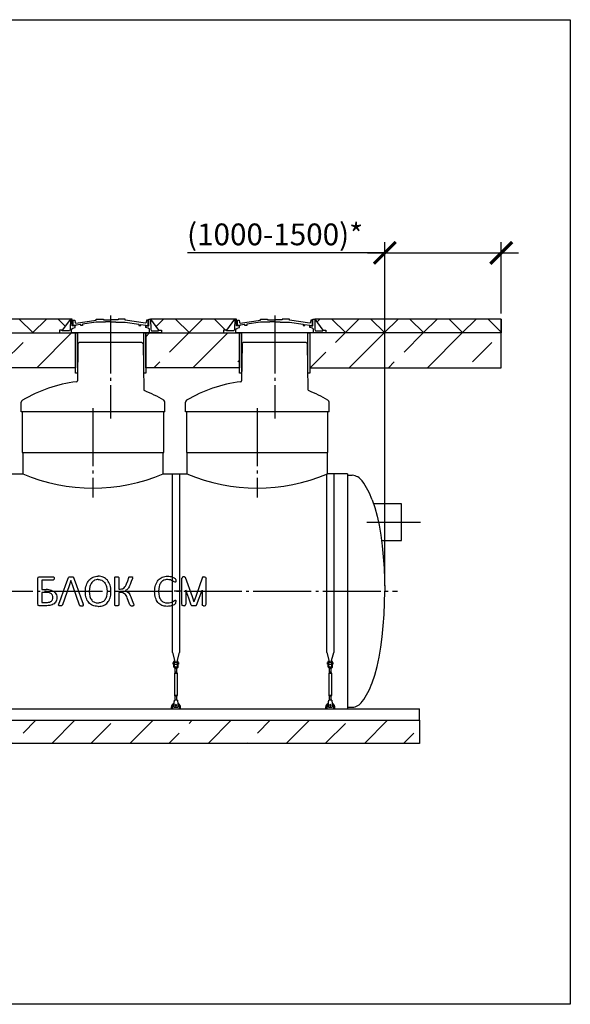
# Model space of a CAD drawing. Units: millimetres. Extents: x -12852 to 79599, y 23894 to 33877.
# Drawn here: x 60068 to 64814, y 24986 to 33472 of the extents above; entities that cross this region are included whole.
import ezdxf

# ---------------------------------------------------------------- set-up
doc = ezdxf.new("R2010")
doc.units = ezdxf.units.MM
doc.linetypes.add('ГОСТ 2.303 5', pattern=[24, 20, -1.5, 1, -1.5])
for name, color, linetype in [('A-GENM', 13, 'Continuous'), ('M-EQPM', 50, 'Continuous'), ('Слой1', 7, 'ГОСТ 2.303 5')]:
    doc.layers.add(name, color=color, linetype=linetype)
doc.layers.add('РАЗМЕРЫ', color=3, linetype='Continuous', lineweight=25)
doc.styles.add('ГОСТ 2.304', font='CS_Gost2304.shx')
doc.dimstyles.new('СПДС', dxfattribs={"dimscale": 100, "dimtxt": 2.5, "dimasz": 2.5, "dimexe": 1.25, "dimexo": 0.625, "dimtad": 1, "dimdec": 0, "dimtxsty": 'ГОСТ 2.304', "dimblk": 'ARCHTICK', "dimblk1": 'ARCHTICK', "dimblk2": 'ARCHTICK', "dimcen": 2.5, "dimdle": 2, "dimadec": 0, "dimazin": 2, "dimtfac": 0.75, "dimtdec": 4, "dimtmove": 1, "dimatfit": 3, "dimfxl": 1, "dimtfill": 1, "dimtolj": 1, "dimarcsym": 0})
pattern_1 = [(45, (48562.67, 14778.44), (-336.76, 336.76), []), (45, (48899.43, 14778.44), (-336.76, 336.76), [238.125, -119.0625])]

# ---------------------------------------------------------------- blocks, each defined once
blk = doc.blocks.new('_ARCHTICK')
at = {"color": 0, "linetype": 'ByBlock', "const_width": 0.15}
blk.add_lwpolyline([(-0.5, -0.5), (0.5, 0.5)], dxfattribs=at)
blk = doc.blocks.new('*D969')
at = {"layer": 'Defpoints', "color": 0}
for p in [(64218.2, 31462.2), (64218.2, 30891.7), (63214.8, 28545.7)]:
    blk.add_point(p, dxfattribs=at)
at = {"layer": 'РАЗМЕРЫ', "color": 0, "lineweight": -2}
for p, q in [((63214.8, 28592.5), (63214.8, 31555.9)), ((64218.2, 30938.5), (64218.2, 31555.9)), ((63214.8, 31462.2), (61514.1, 31462.2)), ((63064.8, 31462.2), (64368.2, 31462.2))]:
    blk.add_line(p, q, dxfattribs=at)
at = {"layer": 'РАЗМЕРЫ', "color": 0, "lineweight": -2, "xscale": 187.5, "yscale": 187.5, "zscale": 187.5, "rotation": 180}
blk.add_blockref('_ARCHTICK', (63214.8, 31462.2), dxfattribs=at)
at = {"layer": 'РАЗМЕРЫ', "color": 0, "lineweight": -2, "xscale": 187.5, "yscale": 187.5, "zscale": 187.5}
blk.add_blockref('_ARCHTICK', (64218.2, 31462.2), dxfattribs=at)
at = {"layer": 'РАЗМЕРЫ', "color": 0, "ltscale": 75, "insert": (62268.9, 31621.5), "char_height": 187.5, "attachment_point": 5, "style": 'ГОСТ 2.304', "bg_fill": 3, "box_fill_scale": 1.1, "bg_fill_color": 256, "bg_fill_true_color": 13158600, "bg_fill_transparency": 0}
blk.add_mtext('\\A1;(1000-1500)*', dxfattribs=at)

msp = doc.modelspace()

# ---------------------------------------------------------------- hatches: boundary and pattern name
at = {"layer": 'A-GENM', "ltscale": 75}
h = msp.add_hatch(dxfattribs=at)
h.set_pattern_fill('ANSI37', color=256, scale=75, style=0)
h.set_pattern_definition([(45, (48562.67, 14778.44), (-168.3798, 168.3798), []), (135, (48562.67, 14778.44), (-168.3798, -168.3798), [])])
h.paths.add_polyline_path([(43434.3, 30891.7), (45824.9, 30891.7), (45754.7, 30796.3), (45729.5, 30796.3), (45729.5, 30771.7), (43434.3, 30771.7)])
h.paths.add_polyline_path([(46514.8, 30891.7), (47980.9, 30891.7), (47910.8, 30796.3), (47885.6, 30796.3), (47885.6, 30771.7), (46610.1, 30771.7), (46610.1, 30796.3), (46584.9, 30796.3)])
h.paths.add_polyline_path([(48670.9, 30891.7), (51100.9, 30891.7), (51030.8, 30796.3), (51005.6, 30796.3), (51005.6, 30771.7), (48766.2, 30771.7), (48766.2, 30796.3), (48741, 30796.3)])
h.paths.add_polyline_path([(51790.9, 30891.7), (54000.9, 30891.7), (53930.8, 30796.3), (53905.6, 30796.3), (53905.6, 30771.7), (51886.2, 30771.7), (51886.2, 30796.3), (51861, 30796.3)])
h.paths.add_polyline_path([(54690.9, 30891.7), (57675.9, 30891.7), (57605.8, 30796.3), (57580.6, 30796.3), (57580.6, 30771.7), (57719.1, 30771.7), (57719.1, 30771.7), (54786.2, 30771.7), (54786.2, 30796.3), (54761, 30796.3)])
h.paths.add_polyline_path([(58365.9, 30891.7), (59090.9, 30891.7), (59020.8, 30796.3), (58995.6, 30796.3), (58995.6, 30771.7), (58461.2, 30771.7), (58461.2, 30796.3), (58436, 30796.3)])
h.paths.add_polyline_path([(59780.9, 30891.7), (60505.9, 30891.7), (60435.8, 30796.3), (60410.6, 30796.3), (60410.6, 30771.7), (59876.2, 30771.7), (59876.2, 30796.3), (59851, 30796.3)])
h.paths.add_polyline_path([(61195.9, 30891.7), (61920.9, 30891.7), (61850.8, 30796.3), (61825.6, 30796.3), (61825.6, 30771.7), (61291.2, 30771.7), (61291.2, 30796.3), (61266, 30796.3)])
h.paths.add_polyline_path([(62610.9, 30891.7), (64218.2, 30891.7), (64218.2, 30771.7), (62706.2, 30771.7), (62706.2, 30796.3), (62681, 30796.3)])
h = msp.add_hatch(dxfattribs=at)
h.set_pattern_fill('ANSI33', color=256, scale=75, style=0)
h.set_pattern_definition(pattern_1)
h.paths.add_polyline_path([(43434.3, 30771.7), (45729.5, 30771.7), (45835, 30771.7), (45977.5, 30771.7), (45977.5, 30471.7), (43434.3, 30471.7), (43434.3, 30771.7)])
h.paths.add_polyline_path([(46610.1, 30771.7), (47885.6, 30771.7), (47991, 30771.7), (48024.1, 30771.7), (48024.1, 30471.7), (46362.1, 30471.7), (46362.1, 30771.7), (46504.7, 30771.7)])
h.paths.add_polyline_path([(48766.2, 30771.7), (51005.6, 30771.7), (51005.6, 30771.7), (51111, 30771.7), (51144.1, 30771.7), (51144.1, 30471.7), (48629.3, 30471.7), (48629.3, 30771.7), (48660.8, 30771.7)])
h.paths.add_polyline_path([(51886.2, 30771.7), (53905.6, 30771.7), (54011, 30771.7), (54044.1, 30771.7), (54044.1, 30471.7), (51749.3, 30471.7), (51749.3, 30771.7), (51780.8, 30771.7)])
h.paths.add_polyline_path([(54786.2, 30771.7), (57719.1, 30771.7), (57719.1, 30471.7), (54649.3, 30471.7), (54649.3, 30771.7), (54680.8, 30771.7)])
h.paths.add_polyline_path([(58461.2, 30771.7), (58995.6, 30771.7), (59101, 30771.7), (59134.1, 30771.7), (59134.1, 30471.7), (58324.3, 30471.7), (58324.3, 30771.7), (58355.8, 30771.7)])
h.paths.add_polyline_path([(59876.2, 30771.7), (60410.6, 30771.7), (60516, 30771.7), (60549.1, 30771.7), (60549.1, 30471.7), (59739.3, 30471.7), (59739.3, 30771.7), (59770.8, 30771.7)])
h.paths.add_polyline_path([(61291.2, 30771.7), (61825.6, 30771.7), (61931, 30771.7), (61964.1, 30771.7), (61964.1, 30471.7), (61154.3, 30471.7), (61154.3, 30771.7), (61185.8, 30771.7)])
h.paths.add_polyline_path([(62706.2, 30771.7), (64218.2, 30771.7), (64218.2, 30471.7), (62569.3, 30471.7), (62569.3, 30771.7), (62600.8, 30771.7)])
h = msp.add_hatch(dxfattribs=at)
h.set_pattern_fill('ANSI33', color=256, scale=75, style=0)
h.set_pattern_definition(pattern_1)
h.paths.add_polyline_path([(44134.8, 27433.7), (63514.8, 27433.7), (63514.8, 27233.7), (44134.8, 27233.7)])

# ---------------------------------------------------------------- linework, layer by layer
for p, q in [((60505.9, 30891.7), (59780.9, 30891.7)), ((60505.9, 30891.7), (60435.8, 30796.3)), ((61195.9, 30891.7), (61266, 30796.3)), ((61920.9, 30891.7), (61850.8, 30796.3)), ((62610.9, 30891.7), (62681, 30796.3)), ((60089.8, 29741.7), (61309.8, 29741.7)), ((61504.8, 29741.7), (62724.8, 29741.7)), ((59889.8, 29557.7), (60094.8, 29557.7)), ((61304.8, 29557.7), (61509.8, 29557.7)), ((62894.8, 29557.7), (62719.8, 29557.7)), ((62894.8, 29557.7), (62894.8, 27533.7)), ((63358.3, 29298.7), (63118.5, 29298.7)), ((63358.3, 28983.7), (63358.3, 29298.7)), ((63186.1, 28983.7), (63358.3, 28983.7)), ((61466, 28545.7), (61398.2, 28545.7)), ((57094.8, 27533.7), (62894.8, 27533.7))]:
    msp.add_line(p, q, dxfattribs=at)
at = {"layer": 'A-GENM'}
for p, q in [((60506.1, 30891.7), (60504.4, 30800.7)), ((60521.7, 30891.7), (60505.9, 30891.7)), ((60521.7, 30834), (60521.7, 30891.7)), ((60727.5, 30882.5), (60727.5, 30891.7)), ((60727.5, 30891.7), (60789.9, 30891.7)), ((60789.9, 30891.7), (60789.9, 30884.4)), ((60978.7, 30891.7), (60916.3, 30891.7)), ((60916.3, 30891.7), (60916.3, 30884.4)), ((60978.7, 30882.5), (60978.7, 30891.7)), ((61180.1, 30834), (61180.1, 30891.7)), ((61180.1, 30891.7), (61195.9, 30891.7)), ((61195.8, 30891.7), (61197.4, 30800.7)), ((61921.1, 30891.7), (61919.4, 30800.7)), ((61936.7, 30891.7), (61920.9, 30891.7)), ((61936.7, 30834), (61936.7, 30891.7)), ((62142.5, 30882.5), (62142.5, 30891.7)), ((62142.5, 30891.7), (62204.9, 30891.7)), ((62204.9, 30891.7), (62204.9, 30884.4)), ((62393.7, 30891.7), (62331.3, 30891.7)), ((62331.3, 30891.7), (62331.3, 30884.4)), ((62393.7, 30882.5), (62393.7, 30891.7)), ((62595.1, 30834), (62595.1, 30891.7)), ((62595.1, 30891.7), (62610.9, 30891.7)), ((62610.8, 30891.7), (62612.4, 30800.7)), ((60516, 30804.2), (60526.3, 30813.9)), ((60516, 30771.7), (60516, 30804.2)), ((60547.7, 30834), (60521.7, 30834)), ((60526.3, 30813.9), (60547.7, 30819.3)), ((60529.4, 30836.3), (60529.4, 30882.8)), ((60529.4, 30882.8), (60543.6, 30882.8)), ((60552.1, 30836.3), (60529.4, 30836.3)), ((60543.6, 30882.8), (60547.8, 30862.9)), ((60547.7, 30819.3), (60547.7, 30834)), ((60547.8, 30862.9), (60552.6, 30857.5)), ((60595, 30845.8), (60552.1, 30840.2)), ((60552.1, 30840.2), (60552.1, 30836.3)), ((60552.6, 30857.5), (60727.5, 30882.5)), ((60595, 30836.3), (60595, 30845.8)), ((60610, 30836.3), (60595, 30836.3)), ((60727.5, 30864.5), (60610, 30847.7)), ((60610, 30847.7), (60610, 30836.3)), ((60808.1, 30864.5), (60727.5, 30864.5)), ((60789.9, 30884.4), (60853.1, 30884.4)), ((60853.1, 30869.3), (60808.1, 30869.3)), ((60808.1, 30869.3), (60808.1, 30864.5)), ((60916.3, 30884.4), (60853.1, 30884.4)), ((60853.1, 30869.3), (60898.1, 30869.3)), ((60898.1, 30869.3), (60898.1, 30864.5)), ((60898.1, 30864.5), (60978.7, 30864.5)), ((61153.6, 30857.5), (60978.7, 30882.5)), ((60978.7, 30864.5), (61096.2, 30847.7)), ((61096.2, 30847.7), (61096.2, 30836.3)), ((61096.2, 30836.3), (61111.2, 30836.3)), ((61111.2, 30836.3), (61111.2, 30845.8)), ((61111.2, 30845.8), (61154.1, 30840.2)), ((61158.4, 30862.9), (61153.6, 30857.5)), ((61154.1, 30840.2), (61154.1, 30836.3)), ((61154.1, 30836.3), (61176.1, 30836.3)), ((61154.1, 30819.3), (61154.1, 30834)), ((61154.1, 30834), (61180.1, 30834)), ((61175.5, 30813.9), (61154.1, 30819.3)), ((61162.6, 30882.8), (61158.4, 30862.9)), ((61176.1, 30882.8), (61162.6, 30882.8)), ((61185.8, 30804.2), (61175.5, 30813.9)), ((61176.1, 30836.3), (61176.1, 30882.8)), ((61185.8, 30771.7), (61185.8, 30804.2)), ((61931, 30804.2), (61941.3, 30813.9)), ((61931, 30771.7), (61931, 30804.2)), ((61962.7, 30834), (61936.7, 30834)), ((61941.3, 30813.9), (61962.7, 30819.3)), ((61944.4, 30836.3), (61944.4, 30882.8)), ((61944.4, 30882.8), (61958.6, 30882.8)), ((61967.1, 30836.3), (61944.4, 30836.3)), ((61958.6, 30882.8), (61962.8, 30862.9)), ((61962.7, 30819.3), (61962.7, 30834)), ((61962.8, 30862.9), (61967.6, 30857.5)), ((62010, 30845.8), (61967.1, 30840.2)), ((61967.1, 30840.2), (61967.1, 30836.3)), ((61967.6, 30857.5), (62142.5, 30882.5)), ((62010, 30836.3), (62010, 30845.8)), ((62025, 30836.3), (62010, 30836.3)), ((62142.5, 30864.5), (62025, 30847.7)), ((62025, 30847.7), (62025, 30836.3)), ((62223.1, 30864.5), (62142.5, 30864.5)), ((62204.9, 30884.4), (62268.1, 30884.4)), ((62268.1, 30869.3), (62223.1, 30869.3)), ((62223.1, 30869.3), (62223.1, 30864.5)), ((62331.3, 30884.4), (62268.1, 30884.4)), ((62268.1, 30869.3), (62313.1, 30869.3)), ((62313.1, 30869.3), (62313.1, 30864.5)), ((62313.1, 30864.5), (62393.7, 30864.5)), ((62568.6, 30857.5), (62393.7, 30882.5)), ((62393.7, 30864.5), (62511.2, 30847.7)), ((62511.2, 30847.7), (62511.2, 30836.3)), ((62511.2, 30836.3), (62526.2, 30836.3)), ((62526.2, 30836.3), (62526.2, 30845.8)), ((62526.2, 30845.8), (62569.1, 30840.2)), ((62573.4, 30862.9), (62568.6, 30857.5)), ((62569.1, 30840.2), (62569.1, 30836.3)), ((62569.1, 30836.3), (62591.1, 30836.3)), ((62569.1, 30819.3), (62569.1, 30834)), ((62569.1, 30834), (62595.1, 30834)), ((62590.5, 30813.9), (62569.1, 30819.3)), ((62577.6, 30882.8), (62573.4, 30862.9)), ((62591.1, 30882.8), (62577.6, 30882.8)), ((62600.8, 30804.2), (62590.5, 30813.9)), ((62591.1, 30836.3), (62591.1, 30882.8)), ((62600.8, 30771.7), (62600.8, 30804.2)), ((60435.8, 30796.3), (60410.6, 30796.3)), ((60410.6, 30796.3), (60410.6, 30771.7)), ((60410.6, 30771.7), (60516, 30771.7)), ((60435.8, 30790.2), (60435.8, 30796.3)), ((60498.9, 30790.2), (60435.8, 30790.2)), ((60504.4, 30800.7), (60498.9, 30790.2)), ((61185.8, 30771.7), (60516, 30771.7)), ((61133.6, 30771.7), (60568.2, 30771.7)), ((61291.2, 30771.7), (61185.8, 30771.7)), ((61197.4, 30800.7), (61202.9, 30790.2)), ((61202.9, 30790.2), (61266, 30790.2)), ((61266, 30790.2), (61266, 30796.3)), ((61266, 30796.3), (61291.2, 30796.3)), ((61291.2, 30796.3), (61291.2, 30771.7)), ((61850.8, 30796.3), (61825.6, 30796.3)), ((61825.6, 30796.3), (61825.6, 30771.7)), ((61825.6, 30771.7), (61931, 30771.7)), ((61850.8, 30790.2), (61850.8, 30796.3)), ((61913.9, 30790.2), (61850.8, 30790.2)), ((61919.4, 30800.7), (61913.9, 30790.2)), ((62600.8, 30771.7), (61931, 30771.7)), ((62548.6, 30771.7), (61983.2, 30771.7)), ((62706.2, 30771.7), (62600.8, 30771.7)), ((62612.4, 30800.7), (62617.9, 30790.2)), ((62617.9, 30790.2), (62681, 30790.2)), ((62681, 30790.2), (62681, 30796.3)), ((62681, 30796.3), (62706.2, 30796.3)), ((62706.2, 30796.3), (62706.2, 30771.7)), ((60570.7, 30676.8), (60566.2, 30360.8)), ((60615.9, 30688.7), (60582.7, 30688.7)), ((61085.9, 30688.7), (60615.9, 30688.7)), ((61119.1, 30688.7), (61085.9, 30688.7)), ((61131.1, 30676.8), (61136.8, 30283.8)), ((61985.7, 30676.8), (61981.2, 30360.8)), ((62030.9, 30688.7), (61997.7, 30688.7)), ((62500.9, 30688.7), (62030.9, 30688.7)), ((62534.1, 30688.7), (62500.9, 30688.7)), ((62546.1, 30676.8), (62551.8, 30283.8)), ((60081.9, 30091.7), (60081.9, 30175.2)), ((61319.9, 30091.7), (61319.9, 30175.2)), ((61496.9, 30091.7), (61496.9, 30175.2)), ((62734.9, 30091.7), (62734.9, 30175.2)), ((61319.9, 30091.7), (60081.9, 30091.7)), ((60089.8, 30091.7), (60089.8, 29741.7)), ((61309.8, 29741.7), (61309.8, 30091.7)), ((62734.9, 30091.7), (61496.9, 30091.7)), ((61504.8, 30091.7), (61504.8, 29741.7)), ((62724.8, 29741.7), (62724.8, 30091.7)), ((60094.8, 29741.7), (60094.8, 29557.7)), ((61304.8, 29557.7), (61304.8, 29741.7)), ((61509.8, 29741.7), (61509.8, 29557.7)), ((62719.8, 29557.7), (62719.8, 29741.7)), ((61384.8, 28018), (61384.8, 29557.7)), ((61444.8, 29557.7), (61444.8, 28018)), ((62714.8, 28018), (62714.8, 29557.7)), ((62774.8, 29557.7), (62774.8, 28018)), ((62894.8, 29545.7), (62934.8, 29545.7)), ((60224.9, 28545.7), (60224.9, 28658)), ((60228.9, 28668.6), (60237.4, 28671.6)), ((60237.5, 28671.6), (60358.2, 28671.6)), ((60258.7, 28642.6), (60258.7, 28560.6)), ((60358.2, 28642.6), (60258.7, 28642.6)), ((60361, 28670.8), (60363.1, 28668.1)), ((60363.1, 28645.9), (60361, 28643.4)), ((60363.1, 28668.1), (60364.4, 28663.6)), ((60364.4, 28650.4), (60363.1, 28645.9)), ((60364.4, 28663.6), (60364.9, 28656.8)), ((60364.9, 28656.8), (60364.4, 28650.4)), ((60488.6, 28664.7), (60490.6, 28668.1)), ((60490.6, 28668.1), (60494.3, 28670.2)), ((60526.9, 28670.2), (60530.7, 28668.1)), ((60530.7, 28668.1), (60532.9, 28664.6)), ((60728.3, 28645.5), (60713.4, 28640.4)), ((60761.1, 28645.5), (60776, 28640.4)), ((60888, 28665.4), (60888.7, 28667.9)), ((60888, 28545.4), (60888, 28665.4)), ((60888.7, 28667.9), (60891.5, 28669.7)), ((60918.2, 28669.7), (60920.9, 28667.9)), ((60920.9, 28667.9), (60921.7, 28665.5)), ((60921.7, 28665.5), (60921.7, 28565.2)), ((61008.6, 28663.6), (61010.1, 28667)), ((61010.1, 28667), (61013, 28669.4)), ((61013, 28669.4), (61018.1, 28670.8)), ((61039.4, 28669.8), (61041.8, 28667.9)), ((61041.7, 28660.6), (61039.9, 28654.6)), ((61042.4, 28665.2), (61041.7, 28660.6)), ((61041.8, 28667.9), (61042.4, 28665.2)), ((61324.8, 28645.7), (61309.9, 28640.6)), ((61408.2, 28623.3), (61400.4, 28627.1)), ((61408.6, 28654.9), (61412, 28650.9)), ((61412.8, 28626.8), (61410.9, 28624.2)), ((61412, 28650.9), (61413.3, 28647.8)), ((61414, 28631.3), (61412.8, 28626.8)), ((61413.3, 28647.8), (61414.1, 28643.6)), ((61414.4, 28637.7), (61414, 28631.3)), ((61414.1, 28643.6), (61414.4, 28637.7)), ((61466, 28433.8), (61466, 28657.5)), ((61478.5, 28670.2), (61470, 28667.2)), ((61487.4, 28670.2), (61478.5, 28670.2)), ((61487.4, 28670.2), (61495.8, 28667.2)), ((61653.3, 28670.2), (61644.9, 28667.2)), ((61653.3, 28670.2), (61662.2, 28670.2)), ((61662.2, 28670.2), (61670.7, 28667.2)), ((61674.7, 28433.8), (61674.7, 28657.5)), ((60224.9, 28434.2), (60224.9, 28545.7)), ((60258.7, 28560.6), (60296.6, 28560.6)), ((60258.7, 28536.5), (60258.7, 28449.6)), ((60298.3, 28536.5), (60258.7, 28536.5)), ((60341.3, 28524.9), (60324.2, 28533.5)), ((60341.1, 28553), (60359.8, 28546.1)), ((60360.3, 28545.7), (60375, 28533.1)), ((60634.5, 28542.6), (60634.7, 28545.4)), ((60668.5, 28545.4), (60668.3, 28544.3)), ((60820.9, 28545.4), (60821.1, 28544.3)), ((60888, 28426.6), (60888, 28545.4)), ((60921.7, 28565.2), (60935.2, 28565.2)), ((60921.7, 28536.2), (60921.7, 28426.6)), ((60935.5, 28536.2), (60921.7, 28536.2)), ((60954.9, 28567.9), (60969.8, 28576.2)), ((60972.6, 28525.1), (60956.2, 28533.5)), ((60990.3, 28559.2), (60976.3, 28553)), ((60976.3, 28553), (60991.4, 28545.4)), ((61001.9, 28569.1), (60990.3, 28559.2)), ((60992.3, 28545), (61005.3, 28534.2)), ((61231, 28542.8), (61231.2, 28545.7)), ((61264.9, 28545.7), (61264.8, 28544.5)), ((61499.8, 28556), (61499.8, 28433.8)), ((61640.9, 28556), (61640.9, 28433.8)), ((60258.7, 28449.6), (60306.7, 28449.6)), ((60403.1, 28427), (60404.8, 28433.9)), ((60618.3, 28426.8), (60616.7, 28433.7)), ((60712.8, 28451), (60728.1, 28446.2)), ((60776.6, 28451), (60761.3, 28446.2)), ((61019.8, 28424.8), (61018.2, 28428.3)), ((61049.3, 28437.5), (61051.6, 28430.4)), ((61051.6, 28430.4), (61052, 28426.8)), ((61309.3, 28451.2), (61324.5, 28446.4)), ((61401.1, 28465.2), (61409.2, 28468.9)), ((61409.5, 28438.1), (61412.2, 28441.3)), ((61411.6, 28468.3), (61413.2, 28466)), ((61412.2, 28441.3), (61413.5, 28444.4)), ((61413.2, 28466), (61414.1, 28461.4)), ((61413.5, 28444.4), (61414.2, 28448.6)), ((61414.1, 28461.4), (61414.4, 28454.1)), ((61414.2, 28448.6), (61414.4, 28454.1)), ((60237.2, 28420.7), (60228.9, 28423.7)), ((60302.3, 28420.7), (60237.2, 28420.7)), ((60404.5, 28423), (60403.1, 28427)), ((60409.5, 28421.1), (60404.5, 28423)), ((60432.7, 28422.3), (60427.5, 28421)), ((60435.5, 28424.5), (60432.7, 28422.3)), ((60437.1, 28427.5), (60435.5, 28424.5)), ((60582.9, 28426.7), (60584.6, 28423.8)), ((60584.6, 28423.8), (60587.2, 28421.9)), ((60611.8, 28421), (60616.9, 28422.8)), ((60616.9, 28422.8), (60618.3, 28426.8)), ((60888.7, 28423.9), (60888, 28426.6)), ((60891.5, 28422.1), (60888.7, 28423.9)), ((60920.9, 28423.9), (60918.2, 28422.1)), ((60921.7, 28426.6), (60920.9, 28423.9)), ((61022.7, 28422.4), (61019.8, 28424.8)), ((61022.7, 28422.4), (61027.8, 28420.9)), ((61048.8, 28422), (61044, 28420.8)), ((61048.8, 28422), (61051.3, 28423.9)), ((61052, 28426.8), (61051.3, 28423.9)), ((61478.5, 28420.2), (61470, 28423.2)), ((61487.4, 28420.2), (61478.5, 28420.2)), ((61487.4, 28420.2), (61495.8, 28423.2)), ((61548.8, 28423.7), (61546.6, 28427.2)), ((61552.6, 28421.6), (61548.8, 28423.7)), ((61588.9, 28423.6), (61585.2, 28421.6)), ((61590.9, 28427.1), (61588.9, 28423.6)), ((61653.3, 28420.2), (61644.9, 28423.2)), ((61653.3, 28420.2), (61662.2, 28420.2)), ((61662.2, 28420.2), (61670.7, 28423.2)), ((61384.8, 28018), (61408.4, 27929.9)), ((61421.2, 27929.9), (61444.8, 28018)), ((62714.8, 28018), (62738.4, 27929.9)), ((62751.2, 27929.9), (62774.8, 28018)), ((61394.8, 27930.7), (61391.3, 27930.7)), ((61391.3, 27924.7), (61391.3, 27930.7)), ((61391.3, 27918.7), (61391.3, 27924.7)), ((61391.3, 27918.7), (61394.8, 27918.7)), ((61394.8, 27940.7), (61394.8, 27905.7)), ((61395.8, 27941.7), (61403.8, 27941.7)), ((61403.8, 27905.7), (61403.8, 27941.7)), ((61425.8, 27930.7), (61403.8, 27930.7)), ((61403.8, 27918.7), (61425.8, 27918.7)), ((61433.8, 27941.7), (61425.8, 27941.7)), ((61425.8, 27941.7), (61425.8, 27905.7)), ((61434.8, 27905.7), (61434.8, 27940.7)), ((61438.3, 27930.7), (61434.8, 27930.7)), ((61434.8, 27918.7), (61438.3, 27918.7)), ((61438.3, 27930.7), (61438.3, 27924.7)), ((61438.3, 27924.7), (61438.3, 27918.7)), ((62724.8, 27930.7), (62721.3, 27930.7)), ((62721.3, 27924.7), (62721.3, 27930.7)), ((62721.3, 27918.7), (62721.3, 27924.7)), ((62721.3, 27918.7), (62724.8, 27918.7)), ((62724.8, 27940.7), (62724.8, 27905.7)), ((62725.8, 27941.7), (62733.8, 27941.7)), ((62733.8, 27905.7), (62733.8, 27941.7)), ((62755.8, 27930.7), (62733.8, 27930.7)), ((62733.8, 27918.7), (62755.8, 27918.7)), ((62763.8, 27941.7), (62755.8, 27941.7)), ((62755.8, 27941.7), (62755.8, 27905.7)), ((62764.8, 27905.7), (62764.8, 27940.7)), ((62768.3, 27930.7), (62764.8, 27930.7)), ((62764.8, 27918.7), (62768.3, 27918.7)), ((62768.3, 27930.7), (62768.3, 27924.7)), ((62768.3, 27924.7), (62768.3, 27918.7)), ((61403.8, 27905.7), (61394.8, 27905.7)), ((61394.8, 27905.7), (61394.8, 27901.7)), ((61406.8, 27847.7), (61401.3, 27836.7)), ((61401.3, 27836.7), (61401.3, 27651.7)), ((61428.3, 27836.7), (61401.3, 27836.7)), ((61403.8, 27901.7), (61403.8, 27905.7)), ((61406.8, 27883.4), (61406.8, 27847.7)), ((61422.8, 27847.7), (61406.8, 27847.7)), ((61422.8, 27847.7), (61422.8, 27883.4)), ((61428.3, 27836.7), (61422.8, 27847.7)), ((61434.8, 27905.7), (61425.8, 27905.7)), ((61425.8, 27905.7), (61425.8, 27901.7)), ((61428.3, 27651.7), (61428.3, 27836.7)), ((61434.8, 27901.7), (61434.8, 27905.7)), ((62733.8, 27905.7), (62724.8, 27905.7)), ((62724.8, 27905.7), (62724.8, 27901.7)), ((62736.8, 27847.7), (62731.3, 27836.7)), ((62731.3, 27836.7), (62731.3, 27651.7)), ((62758.3, 27836.7), (62731.3, 27836.7)), ((62733.8, 27901.7), (62733.8, 27905.7)), ((62736.8, 27883.4), (62736.8, 27847.7)), ((62752.8, 27847.7), (62736.8, 27847.7)), ((62752.8, 27847.7), (62752.8, 27883.4)), ((62758.3, 27836.7), (62752.8, 27847.7)), ((62764.8, 27905.7), (62755.8, 27905.7)), ((62755.8, 27905.7), (62755.8, 27901.7)), ((62758.3, 27651.7), (62758.3, 27836.7)), ((62764.8, 27901.7), (62764.8, 27905.7)), ((61398.3, 27582.7), (61399, 27586.7)), ((61398.3, 27547.7), (61398.3, 27582.7)), ((61401.3, 27651.7), (61406.8, 27640.7)), ((61401.3, 27651.7), (61428.3, 27651.7)), ((61427.3, 27606.7), (61402.3, 27606.7)), ((61406.8, 27640.7), (61406.8, 27604.7)), ((61422.8, 27640.7), (61406.8, 27640.7)), ((61422.8, 27640.7), (61428.3, 27651.7)), ((61422.8, 27604.7), (61422.8, 27640.7)), ((61430.7, 27586.7), (61431.3, 27582.7)), ((61431.3, 27582.7), (61431.3, 27547.7)), ((62728.3, 27582.7), (62729, 27586.7)), ((62728.3, 27547.7), (62728.3, 27582.7)), ((62731.3, 27651.7), (62736.8, 27640.7)), ((62731.3, 27651.7), (62758.3, 27651.7)), ((62757.3, 27606.7), (62732.3, 27606.7)), ((62736.8, 27640.7), (62736.8, 27604.7)), ((62752.8, 27640.7), (62736.8, 27640.7)), ((62752.8, 27640.7), (62758.3, 27651.7)), ((62752.8, 27604.7), (62752.8, 27640.7)), ((62760.7, 27586.7), (62761.3, 27582.7)), ((62761.3, 27582.7), (62761.3, 27547.7)), ((61374.8, 27543.7), (61374.8, 27533.7)), ((61386.8, 27533.7), (61386.8, 27543.7)), ((61398.3, 27546.7), (61398.3, 27547.7)), ((61398.3, 27546.7), (61431.3, 27546.7)), ((61398.3, 27546.7), (61431.3, 27546.7)), ((61398.3, 27546.7), (61431.3, 27546.7)), ((61431.3, 27547.7), (61431.3, 27546.7)), ((61442.8, 27543.7), (61442.8, 27533.7)), ((61454.8, 27533.7), (61454.8, 27543.7)), ((62704.8, 27543.7), (62704.8, 27533.7)), ((62716.8, 27533.7), (62716.8, 27543.7)), ((62728.3, 27546.7), (62728.3, 27547.7)), ((62728.3, 27546.7), (62761.3, 27546.7)), ((62728.3, 27546.7), (62761.3, 27546.7)), ((62728.3, 27546.7), (62761.3, 27546.7)), ((62761.3, 27547.7), (62761.3, 27546.7)), ((62772.8, 27543.7), (62772.8, 27533.7)), ((62784.8, 27533.7), (62784.8, 27543.7)), ((62894.8, 27545.7), (62934.8, 27545.7))]:
    msp.add_line(p, q, dxfattribs=at)
at = {"layer": 'A-GENM', "ltscale": 75}
for points in [[(59739.3, 30771.7), (60549.1, 30771.7), (60549.1, 30471.7), (59739.3, 30471.7)], [(60566, 30425.5), (60549.1, 30425.5), (60549.1, 30771.7), (60566, 30771.7)], [(61154.3, 30425.5), (61137.4, 30425.5), (61137.4, 30771.7), (61154.3, 30771.7)], [(61154.3, 30771.7), (61964.1, 30771.7), (61964.1, 30471.7), (61154.3, 30471.7)], [(61981, 30425.5), (61964.1, 30425.5), (61964.1, 30771.7), (61981, 30771.7)], [(62569.3, 30425.5), (62552.4, 30425.5), (62552.4, 30771.7), (62569.3, 30771.7)]]:
    msp.add_lwpolyline(points, close=True, dxfattribs=at)
at = {"layer": 'A-GENM', "flags": 128}
for points in [[(63107.2, 29333.7), (63128.6, 29267.7), (63147.9, 29194.4), (63165.1, 29114.4), (63180, 29028.8), (63192.4, 28938.2), (63202.1, 28843.6), (63209.2, 28746), (63213.4, 28646.3), (63214.8, 28545.7)], [(60224.9, 28658), (60226.9, 28663.3), (60228.9, 28668.6)], [(60358.2, 28671.6), (60359.6, 28671.2), (60361, 28670.8)], [(60361, 28643.4), (60359.6, 28643), (60358.2, 28642.6)], [(60509.1, 28637.8), (60493.3, 28591.8), (60437.1, 28427.5)], [(60445.4, 28545.7), (60467, 28605.3), (60488.6, 28664.7)], [(60494.3, 28670.2), (60497.4, 28670.7), (60500.5, 28671.3)], [(60500.5, 28671.3), (60505.3, 28671.4), (60510, 28671.6)], [(60582.9, 28426.7), (60525.1, 28591.8), (60509.1, 28637.8)], [(60510, 28671.6), (60515.2, 28671.4), (60520.3, 28671.3)], [(60520.3, 28671.3), (60523.6, 28670.7), (60526.9, 28670.2)], [(60532.9, 28664.6), (60554.4, 28605.2), (60576.1, 28545.7)], [(60636.6, 28572.4), (60639.6, 28585.7), (60642.7, 28598.9)], [(60642.7, 28598.9), (60647.6, 28610.4), (60652.5, 28621.8)], [(60652.5, 28621.8), (60659, 28631.3), (60665.6, 28640.9)], [(60665.6, 28640.9), (60673.7, 28648.5), (60681.7, 28656)], [(60680.4, 28605.6), (60677.1, 28596.8), (60673.8, 28588)], [(60689.3, 28620.3), (60684.9, 28612.9), (60680.4, 28605.6)], [(60681.7, 28656), (60691.3, 28661.6), (60700.8, 28667.1)], [(60700.3, 28632), (60694.8, 28626.1), (60689.3, 28620.3)], [(60713.4, 28640.4), (60706.9, 28636.2), (60700.3, 28632)], [(60700.8, 28667.1), (60711.6, 28670.5), (60722.4, 28673.9)], [(60744.7, 28647.2), (60736.5, 28646.4), (60728.3, 28645.5)], [(60744.7, 28647.2), (60752.9, 28646.4), (60761.1, 28645.5)], [(60788.6, 28667.1), (60777.8, 28670.5), (60766.9, 28673.9)], [(60776, 28640.4), (60782.5, 28636.2), (60789, 28632)], [(60807.6, 28656), (60798.1, 28661.6), (60788.6, 28667.1)], [(60789, 28632), (60794.6, 28626.1), (60800.1, 28620.3)], [(60800.1, 28620.3), (60804.5, 28612.9), (60808.9, 28605.6)], [(60823.8, 28640.9), (60815.7, 28648.5), (60807.6, 28656)], [(60808.9, 28605.6), (60812.2, 28596.8), (60815.6, 28588)], [(60836.9, 28621.8), (60830.4, 28631.3), (60823.8, 28640.9)], [(60846.7, 28598.9), (60841.8, 28610.4), (60836.9, 28621.8)], [(60852.8, 28572.4), (60849.7, 28585.7), (60846.7, 28598.9)], [(60891.5, 28669.7), (60894.1, 28670.3), (60896.8, 28670.8)], [(60896.8, 28670.8), (60900.8, 28671.1), (60904.8, 28671.3)], [(60904.8, 28671.3), (60908.9, 28671.1), (60913, 28670.8)], [(60913, 28670.8), (60915.6, 28670.3), (60918.2, 28669.7)], [(60981.3, 28590.1), (60985.7, 28600.1), (60990.2, 28610.1)], [(60990.2, 28610.1), (60999.4, 28636.9), (61008.6, 28663.6)], [(61020.3, 28603.4), (61016, 28593.5), (61011.7, 28583.5)], [(61018.1, 28670.8), (61022.4, 28671.1), (61026.7, 28671.3)], [(61039.9, 28654.6), (61030.1, 28629), (61020.3, 28603.4)], [(61026.7, 28671.3), (61030.6, 28671.1), (61034.6, 28671)], [(61034.6, 28671), (61037, 28670.4), (61039.4, 28669.8)], [(61233.1, 28572.7), (61236.1, 28585.9), (61239.2, 28599.2)], [(61239.2, 28599.2), (61244.1, 28610.6), (61249, 28622)], [(61249, 28622), (61255.5, 28631.6), (61262, 28641.1)], [(61262, 28641.1), (61270.1, 28648.7), (61278.2, 28656.3)], [(61276.9, 28605.8), (61273.6, 28597), (61270.3, 28588.2)], [(61285.8, 28620.5), (61281.4, 28613.2), (61276.9, 28605.8)], [(61278.2, 28656.3), (61287.8, 28661.8), (61297.3, 28667.3)], [(61296.8, 28632.2), (61291.3, 28626.4), (61285.8, 28620.5)], [(61309.9, 28640.6), (61303.3, 28636.4), (61296.8, 28632.2)], [(61297.3, 28667.3), (61308.1, 28670.7), (61318.9, 28674.1)], [(61318.9, 28674.1), (61330.8, 28675.3), (61342.8, 28676.4)], [(61341.2, 28647.4), (61333, 28646.6), (61324.8, 28645.7)], [(61368.3, 28643.7), (61354.7, 28645.6), (61341.2, 28647.4)], [(61342.8, 28676.4), (61353.4, 28675.4), (61364.1, 28674.3)], [(61364.1, 28674.3), (61373.7, 28671.7), (61383.3, 28669.1)], [(61387.5, 28635.4), (61377.9, 28639.5), (61368.3, 28643.7)], [(61383.3, 28669.1), (61391.2, 28665.4), (61399.1, 28661.8)], [(61400.4, 28627.1), (61393.9, 28631.2), (61387.5, 28635.4)], [(61399.1, 28661.8), (61403.8, 28658.4), (61408.6, 28654.9)], [(61410.9, 28624.2), (61409.5, 28623.7), (61408.2, 28623.3)], [(61470, 28667.2), (61468, 28661.9), (61466, 28656.6)], [(61495.8, 28667.2), (61554.3, 28500), (61570.4, 28454)], [(61644.9, 28667.2), (61586.4, 28500), (61570.4, 28454)], [(61670.7, 28667.2), (61672.7, 28661.9), (61674.7, 28656.6)], [(60324.2, 28533.5), (60311.3, 28535), (60298.3, 28536.5)], [(60351.7, 28510.8), (60346.5, 28517.8), (60341.3, 28524.9)], [(60359.8, 28546.1), (60360.1, 28545.9), (60360.3, 28545.7)], [(60375, 28533.1), (60380.1, 28524), (60385.2, 28514.8)], [(60385.2, 28514.8), (60387.1, 28503.2), (60389, 28491.6)], [(60404.8, 28433.9), (60425.1, 28489.7), (60445.4, 28545.7)], [(60576.1, 28545.7), (60596.4, 28489.6), (60616.7, 28433.7)], [(60636.4, 28513.5), (60635.5, 28528), (60634.5, 28542.6)], [(60634.7, 28545.4), (60635.6, 28558.9), (60636.6, 28572.4)], [(60642, 28488), (60639.2, 28500.7), (60636.4, 28513.5)], [(60668.3, 28544.3), (60670.9, 28522.8), (60673.6, 28501.2)], [(60673.8, 28588), (60671.1, 28566.7), (60668.5, 28545.4)], [(60815.6, 28588), (60818.2, 28566.7), (60820.9, 28545.4)], [(60821.1, 28544.3), (60818.4, 28522.8), (60815.8, 28501.2)], [(60847.3, 28488), (60850.1, 28500.7), (60853, 28513.5)], [(60854.6, 28545.4), (60853.7, 28558.9), (60852.8, 28572.4)], [(60853, 28513.5), (60853.9, 28528), (60854.8, 28542.6)], [(60935.2, 28565.2), (60945.1, 28566.6), (60954.9, 28567.9)], [(60956.2, 28533.5), (60945.9, 28534.9), (60935.5, 28536.2)], [(60969.8, 28576.2), (60975.6, 28583.2), (60981.3, 28590.1)], [(60985.3, 28510.7), (60979, 28517.9), (60972.6, 28525.1)], [(60991.4, 28545.4), (60991.9, 28545.2), (60992.3, 28545)], [(61011.7, 28583.5), (61006.8, 28576.3), (61001.9, 28569.1)], [(61005.3, 28534.2), (61010.7, 28526.5), (61016.2, 28518.9)], [(61016.2, 28518.9), (61021.1, 28508), (61025.9, 28497.2)], [(61232.9, 28513.7), (61232, 28528.2), (61231, 28542.8)], [(61231.2, 28545.7), (61232.1, 28559.2), (61233.1, 28572.7)], [(61238.5, 28488.2), (61235.7, 28500.9), (61232.9, 28513.7)], [(61264.8, 28544.5), (61267.4, 28523), (61270.1, 28501.5)], [(61270.3, 28588.2), (61267.6, 28566.9), (61264.9, 28545.7)], [(61546.6, 28427.2), (61525.1, 28486.6), (61499.8, 28556)], [(61590.9, 28427.1), (61615.7, 28486.6), (61640.9, 28556)], [(63107.2, 27757.7), (63128.6, 27823.6), (63147.9, 27897), (63165.1, 27976.9), (63180, 28062.6), (63192.4, 28153.1), (63202.1, 28247.7), (63209.2, 28345.3), (63213.4, 28445), (63214.8, 28545.7)], [(60228.9, 28423.7), (60226.9, 28428.9), (60224.9, 28434.2)], [(60306.7, 28449.6), (60316.7, 28450.9), (60326.6, 28452.3)], [(60326.6, 28452.3), (60334, 28456.2), (60341.5, 28460.2)], [(60347.6, 28428.7), (60337.4, 28425.7), (60327.2, 28422.7)], [(60341.5, 28460.2), (60346.5, 28466.7), (60351.6, 28473.2)], [(60364.7, 28438.6), (60356.1, 28433.7), (60347.6, 28428.7)], [(60351.6, 28473.2), (60353.4, 28482.3), (60355.2, 28491.3)], [(60355.2, 28491.3), (60353.5, 28501), (60351.7, 28510.8)], [(60377.7, 28452.4), (60371.2, 28445.5), (60364.7, 28438.6)], [(60386, 28470.1), (60381.8, 28461.3), (60377.7, 28452.4)], [(60389, 28491.6), (60387.5, 28480.9), (60386, 28470.1)], [(60651.2, 28466.2), (60646.6, 28477.1), (60642, 28488)], [(60663.5, 28448.2), (60657.3, 28457.2), (60651.2, 28466.2)], [(60679, 28434.1), (60671.2, 28441.1), (60663.5, 28448.2)], [(60673.6, 28501.2), (60676.8, 28492.7), (60680, 28484.1)], [(60697.3, 28423.9), (60688.2, 28429), (60679, 28434.1)], [(60680, 28484.1), (60684.3, 28477), (60688.7, 28470)], [(60688.7, 28470), (60694.1, 28464.5), (60699.6, 28459)], [(60699.6, 28459), (60706.2, 28455), (60712.8, 28451)], [(60789.8, 28459), (60783.2, 28455), (60776.6, 28451)], [(60800.7, 28470), (60795.2, 28464.5), (60789.8, 28459)], [(60792, 28423.9), (60801.2, 28429), (60810.4, 28434.1)], [(60809.4, 28484.1), (60805, 28477), (60800.7, 28470)], [(60815.8, 28501.2), (60812.6, 28492.7), (60809.4, 28484.1)], [(60810.4, 28434.1), (60818.1, 28441.1), (60825.8, 28448.2)], [(60825.8, 28448.2), (60832, 28457.2), (60838.2, 28466.2)], [(60838.2, 28466.2), (60842.8, 28477.1), (60847.3, 28488)], [(60995.5, 28489.6), (60990.4, 28500.1), (60985.3, 28510.7)], [(61018.2, 28428.3), (61006.9, 28458.9), (60995.5, 28489.6)], [(61025.9, 28497.2), (61037.6, 28467.3), (61049.3, 28437.5)], [(61247.6, 28466.4), (61243.1, 28477.3), (61238.5, 28488.2)], [(61260, 28448.4), (61253.8, 28457.4), (61247.6, 28466.4)], [(61275.5, 28434.3), (61267.7, 28441.4), (61260, 28448.4)], [(61270.1, 28501.5), (61273.3, 28492.9), (61276.5, 28484.3)], [(61293.8, 28424.1), (61284.6, 28429.2), (61275.5, 28434.3)], [(61276.5, 28484.3), (61280.8, 28477.3), (61285.1, 28470.2)], [(61285.1, 28470.2), (61290.6, 28464.7), (61296.1, 28459.2)], [(61296.1, 28459.2), (61302.7, 28455.2), (61309.3, 28451.2)], [(61324.5, 28446.4), (61333.1, 28445.6), (61341.7, 28444.8)], [(61341.7, 28444.8), (61355.1, 28446.6), (61368.4, 28448.5)], [(61368.4, 28448.5), (61378.1, 28452.7), (61387.9, 28456.8)], [(61385.8, 28424.7), (61393.5, 28428.5), (61401.3, 28432.3)], [(61387.9, 28456.8), (61394.5, 28461), (61401.1, 28465.2)], [(61409.5, 28438.1), (61405.4, 28435.2), (61401.3, 28432.3)], [(61409.2, 28468.9), (61410.4, 28468.6), (61411.6, 28468.3)], [(61470, 28423.2), (61468, 28428.5), (61466, 28433.8)], [(61495.8, 28423.2), (61497.8, 28428.5), (61499.8, 28433.8)], [(61644.9, 28423.2), (61642.9, 28428.5), (61640.9, 28433.8)], [(61670.7, 28423.2), (61672.7, 28428.5), (61674.7, 28433.8)], [(60327.2, 28422.7), (60314.7, 28421.7), (60302.3, 28420.7)], [(60418.7, 28420.7), (60414.1, 28420.9), (60409.5, 28421.1)], [(60427.5, 28421), (60423.1, 28420.8), (60418.7, 28420.7)], [(60592.6, 28421), (60589.9, 28421.4), (60587.2, 28421.9)], [(60592.6, 28421), (60597.4, 28420.8), (60602.2, 28420.7)], [(60602.2, 28420.7), (60607, 28420.8), (60611.8, 28421)], [(60718.4, 28417.7), (60707.8, 28420.8), (60697.3, 28423.9)], [(60741.7, 28415.6), (60730, 28416.6), (60718.4, 28417.7)], [(60747.6, 28415.6), (60759.3, 28416.6), (60771, 28417.7)], [(60771, 28417.7), (60781.5, 28420.8), (60792, 28423.9)], [(60896.8, 28420.9), (60894.1, 28421.5), (60891.5, 28422.1)], [(60904.8, 28420.4), (60900.8, 28420.7), (60896.8, 28420.9)], [(60913, 28420.9), (60908.9, 28420.7), (60904.8, 28420.4)], [(60918.2, 28422.1), (60915.6, 28421.5), (60913, 28420.9)], [(61027.8, 28420.9), (61032.1, 28420.7), (61036.3, 28420.4)], [(61036.3, 28420.4), (61040.2, 28420.6), (61044, 28420.8)], [(61314.8, 28417.9), (61304.3, 28421), (61293.8, 28424.1)], [(61338.2, 28415.8), (61326.5, 28416.9), (61314.8, 28417.9)], [(61364.5, 28418.4), (61351.4, 28417.1), (61338.2, 28415.8)], [(61385.8, 28424.7), (61375.1, 28421.5), (61364.5, 28418.4)], [(61559.2, 28420.5), (61555.9, 28421), (61552.6, 28421.6)], [(61569.4, 28420.2), (61564.3, 28420.4), (61559.2, 28420.5)], [(61579, 28420.5), (61574.2, 28420.4), (61569.4, 28420.2)], [(61585.2, 28421.6), (61582.1, 28421), (61579, 28420.5)], [(61394.8, 27901.7), (61395.3, 27897.2), (61396.8, 27893), (61399.2, 27889.2), (61402.4, 27886), (61406.2, 27883.6), (61410.4, 27882.2), (61414.8, 27881.7)], [(61425.8, 27901.7), (61425.5, 27899), (61424.6, 27896.5), (61423.1, 27894.4), (61421.1, 27892.6), (61418.7, 27891.4), (61416.2, 27890.7), (61413.5, 27890.7), (61410.9, 27891.4), (61408.6, 27892.6), (61406.6, 27894.4), (61405.1, 27896.5), (61404.1, 27899), (61403.8, 27901.7)], [(61414.8, 27881.7), (61419.3, 27882.2), (61423.5, 27883.6), (61427.3, 27886), (61430.5, 27889.2), (61432.8, 27893), (61434.3, 27897.2), (61434.8, 27901.7)], [(62724.8, 27901.7), (62725.3, 27897.2), (62726.8, 27893), (62729.2, 27889.2), (62732.4, 27886), (62736.2, 27883.6), (62740.4, 27882.2), (62744.8, 27881.7)], [(62755.8, 27901.7), (62755.5, 27899), (62754.6, 27896.5), (62753.1, 27894.4), (62751.1, 27892.6), (62748.7, 27891.4), (62746.2, 27890.7), (62743.5, 27890.7), (62740.9, 27891.4), (62738.6, 27892.6), (62736.6, 27894.4), (62735.1, 27896.5), (62734.1, 27899), (62733.8, 27901.7)], [(62744.8, 27881.7), (62749.3, 27882.2), (62753.5, 27883.6), (62757.3, 27886), (62760.5, 27889.2), (62762.8, 27893), (62764.3, 27897.2), (62764.8, 27901.7)], [(61398.2, 27580), (61396.7, 27579.3), (61395.3, 27578.6), (61393.9, 27577.8), (61392.6, 27576.9), (61391.3, 27576), (61390, 27575), (61388.8, 27574), (61387.6, 27572.9), (61386.4, 27571.8), (61385.3, 27570.7), (61384.3, 27569.5), (61383.3, 27568.2), (61382.3, 27567), (61381.4, 27565.6), (61380.6, 27564.3), (61379.8, 27562.9), (61379, 27561.5), (61378.3, 27560), (61377.7, 27558.6), (61377.1, 27557.1), (61376.6, 27555.5), (61376.2, 27554), (61375.8, 27552.4), (61375.5, 27550.9), (61375.2, 27549.3), (61375, 27547.7), (61374.9, 27546.1), (61374.8, 27544.5), (61374.8, 27543.7)], [(61399, 27586.7), (61399.7, 27591.1), (61400.4, 27595.3), (61401.1, 27599.1), (61401.6, 27602.3), (61402, 27604.7), (61402.2, 27606.2), (61402.3, 27606.7)], [(61427.3, 27606.7), (61427.4, 27606.2), (61427.7, 27604.7), (61428.1, 27602.3), (61428.6, 27599.1), (61429.2, 27595.3), (61429.9, 27591.1), (61430.7, 27586.7)], [(61454.8, 27543.7), (61454.8, 27545.3), (61454.7, 27546.9), (61454.5, 27548.4), (61454.3, 27550), (61454, 27551.6), (61453.7, 27553.2), (61453.3, 27554.7), (61452.8, 27556.2), (61452.3, 27557.7), (61451.7, 27559.2), (61451, 27560.7), (61450.3, 27562.1), (61449.5, 27563.5), (61448.7, 27564.9), (61447.8, 27566.2), (61446.9, 27567.5), (61445.9, 27568.8), (61444.9, 27570), (61443.8, 27571.2), (61442.7, 27572.4), (61441.5, 27573.4), (61440.3, 27574.5), (61439.1, 27575.5), (61437.8, 27576.4), (61436.4, 27577.3), (61435.1, 27578.2), (61433.7, 27578.9), (61432.3, 27579.7)], [(62728.2, 27580), (62726.7, 27579.3), (62725.3, 27578.6), (62723.9, 27577.8), (62722.6, 27576.9), (62721.3, 27576), (62720, 27575), (62718.8, 27574), (62717.6, 27572.9), (62716.4, 27571.8), (62715.3, 27570.7), (62714.3, 27569.5), (62713.3, 27568.2), (62712.3, 27567), (62711.4, 27565.6), (62710.6, 27564.3), (62709.8, 27562.9), (62709, 27561.5), (62708.3, 27560), (62707.7, 27558.6), (62707.1, 27557.1), (62706.6, 27555.5), (62706.2, 27554), (62705.8, 27552.4), (62705.5, 27550.9), (62705.2, 27549.3), (62705, 27547.7), (62704.9, 27546.1), (62704.8, 27544.5), (62704.8, 27543.7)], [(62729, 27586.7), (62729.7, 27591.1), (62730.4, 27595.3), (62731.1, 27599.1), (62731.6, 27602.3), (62732, 27604.7), (62732.2, 27606.2), (62732.3, 27606.7)], [(62757.3, 27606.7), (62757.4, 27606.2), (62757.7, 27604.7), (62758.1, 27602.3), (62758.6, 27599.1), (62759.2, 27595.3), (62759.9, 27591.1), (62760.7, 27586.7)], [(62784.8, 27543.7), (62784.8, 27545.3), (62784.7, 27546.9), (62784.5, 27548.4), (62784.3, 27550), (62784, 27551.6), (62783.7, 27553.2), (62783.3, 27554.7), (62782.8, 27556.2), (62782.3, 27557.7), (62781.7, 27559.2), (62781, 27560.7), (62780.3, 27562.1), (62779.5, 27563.5), (62778.7, 27564.9), (62777.8, 27566.2), (62776.9, 27567.5), (62775.9, 27568.8), (62774.9, 27570), (62773.8, 27571.2), (62772.7, 27572.4), (62771.5, 27573.4), (62770.3, 27574.5), (62769.1, 27575.5), (62767.8, 27576.4), (62766.4, 27577.3), (62765.1, 27578.2), (62763.7, 27578.9), (62762.3, 27579.7)], [(61386.8, 27543.7), (61386.9, 27544.8), (61386.9, 27545.9), (61387, 27547), (61387.2, 27548.1), (61387.4, 27549.2), (61387.6, 27550.3), (61387.9, 27551.4), (61388.3, 27552.5), (61388.6, 27553.5), (61389, 27554.6), (61389.5, 27555.6), (61390, 27556.6), (61390.5, 27557.6), (61391.1, 27558.5), (61391.7, 27559.5), (61392.4, 27560.4), (61393.1, 27561.3), (61393.8, 27562.1), (61394.5, 27562.9), (61395.3, 27563.7), (61396.1, 27564.5), (61397, 27565.2), (61397.9, 27565.9)], [(61431.3, 27566.3), (61432.2, 27565.6), (61433.1, 27564.9), (61433.9, 27564.2), (61434.7, 27563.4), (61435.5, 27562.6), (61436.2, 27561.7), (61436.9, 27560.9), (61437.6, 27560), (61438.2, 27559), (61438.8, 27558.1), (61439.4, 27557.1), (61439.9, 27556.1), (61440.4, 27555.1), (61440.8, 27554.1), (61441.2, 27553), (61441.6, 27552), (61441.9, 27550.9), (61442.1, 27549.8), (61442.4, 27548.7), (61442.5, 27547.6), (61442.7, 27546.5), (61442.8, 27545.4), (61442.8, 27544.3), (61442.8, 27543.7)], [(62716.8, 27543.7), (62716.9, 27544.8), (62716.9, 27545.9), (62717, 27547), (62717.2, 27548.1), (62717.4, 27549.2), (62717.6, 27550.3), (62717.9, 27551.4), (62718.3, 27552.5), (62718.6, 27553.5), (62719, 27554.6), (62719.5, 27555.6), (62720, 27556.6), (62720.5, 27557.6), (62721.1, 27558.5), (62721.7, 27559.5), (62722.4, 27560.4), (62723.1, 27561.3), (62723.8, 27562.1), (62724.5, 27562.9), (62725.3, 27563.7), (62726.1, 27564.5), (62727, 27565.2), (62727.9, 27565.9)], [(62761.3, 27566.3), (62762.2, 27565.6), (62763.1, 27564.9), (62763.9, 27564.2), (62764.7, 27563.4), (62765.5, 27562.6), (62766.2, 27561.7), (62766.9, 27560.9), (62767.6, 27560), (62768.2, 27559), (62768.8, 27558.1), (62769.4, 27557.1), (62769.9, 27556.1), (62770.4, 27555.1), (62770.8, 27554.1), (62771.2, 27553), (62771.6, 27552), (62771.9, 27550.9), (62772.1, 27549.8), (62772.4, 27548.7), (62772.5, 27547.6), (62772.7, 27546.5), (62772.8, 27545.4), (62772.8, 27544.3), (62772.8, 27543.7)]]:
    msp.add_lwpolyline(points, dxfattribs=at)
at = {"layer": 'A-GENM'}
for points in [[(60722.4, 28673.9), (60734.3, 28675), (60744.7, 28676)], [(60766.9, 28673.9), (60755, 28675), (60744.7, 28676)], [(60728.1, 28446.2), (60736.6, 28445.4), (60744.7, 28444.6)], [(60761.3, 28446.2), (60752.7, 28445.4), (60744.7, 28444.6)], [(60744.7, 28415.9), (60741.7, 28415.6)], [(60744.7, 28415.9), (60747.6, 28415.6)]]:
    msp.add_lwpolyline(points, dxfattribs=at)
for centre, radius, start, end in [((60582.7, 30676.7), 12, 90, 179.17168), ((61119.1, 30676.7), 12, 0.82832, 90), ((61997.7, 30676.7), 12, 90, 179.17168), ((62534.1, 30676.7), 12, 0.82832, 90), ((60700.9, 29166.7), 1193, 96.91031, 120.70756), ((60556.2, 30360.9), 10, 276.91031, 359.17168), ((62115.9, 29166.7), 1193, 96.91031, 120.70756), ((61971.2, 30360.9), 10, 276.91031, 359.17168), ((61146.8, 30284), 10, 180.82832, 248.24635), ((61146.8, 30284), 10, 180.82832, 248.24635), ((60700.9, 29166.7), 1193, 59.29244, 68.24635), ((62561.8, 30284), 10, 180.82832, 248.24635), ((62561.8, 30284), 10, 180.82832, 248.24635), ((62115.9, 29166.7), 1193, 59.29244, 68.24635), ((60101.9, 30175.2), 20, 120.70756, 180), ((61299.9, 30175.2), 20, 0, 59.29244), ((61516.9, 30175.2), 20, 120.70756, 180), ((62714.9, 30175.2), 20, 0, 59.29244), ((61395.8, 27940.7), 1, 90, 180), ((61433.8, 27940.7), 1, 0, 90), ((62725.8, 27940.7), 1, 90, 180), ((62763.8, 27940.7), 1, 0, 90), ((61414.8, 27563.7), 6, 0, 180), ((61414.8, 27563.7), 6, 180, 0), ((62744.8, 27563.7), 6, 0, 180), ((62744.8, 27563.7), 6, 180, 0)]:
    msp.add_arc(centre, radius, start, end, dxfattribs=at)
at = {"layer": 'A-GENM', "ltscale": 75}
for centre, radius, start, end in [((60699.8, 30985.7), 1550.9, 247.04011, 292.95989), ((62114.8, 30985.7), 1550.9, 247.04011, 292.95989), ((62925.4, 29430.7), 115.3, 34.96139, 85.32606), ((62444.3, 29084), 708.3, 20.6379, 35.64542), ((60290.4, 28389), 171.7, 72.83192, 87.92863), ((62444.3, 28007.3), 708.3, 324.35458, 339.3621), ((62925.4, 27660.6), 115.3, 274.67394, 325.03861)]:
    msp.add_arc(centre, radius, start, end, dxfattribs=at)
at = {"layer": 'M-EQPM'}
for p, q in [((44134.8, 27533.7), (63514.8, 27533.7)), ((63514.8, 27433.7), (63514.8, 27533.7)), ((44134.8, 27433.7), (63514.8, 27433.7)), ((63514.8, 27433.7), (63514.8, 27233.7)), ((63514.8, 27233.7), (44134.8, 27233.7))]:
    msp.add_line(p, q, dxfattribs=at)
at = {"layer": 'РАЗМЕРЫ', "ltscale": 75}
msp.add_lwpolyline([(64813.6, 24986), (38637.3, 24986.6), (38637.3, 33471.9), (64813.6, 33471.3)], close=True, dxfattribs=at)
at = {"layer": 'Слой1', "ltscale": 25}
for p, q in [((60850.9, 30921.4), (60850.9, 30034.3)), ((62265.9, 30921.4), (62265.9, 30034.3)), ((60699.6, 30123.2), (60700.1, 29353.7)), ((62114.6, 30123.2), (62115.1, 29353.7)), ((63060, 29141.2), (63521.3, 29141.2)), ((56681.6, 28545.7), (63325.3, 28545.7))]:
    msp.add_line(p, q, dxfattribs=at)

# ---------------------------------------------------------------- next in the draw order: dimensions: what is measured, and where the dimension line sits
at = {"layer": 'РАЗМЕРЫ'}
dim = msp.add_linear_dim(base=(64218.2, 31462.2), p1=(63214.8, 28545.7), p2=(64218.2, 30891.7), text='(1000-1500)*', dimstyle='СПДС', override={"dimscale": 75, "dimlfac": 1, "dimtxsty": 'ГОСТ 2.304', "dimblk1": 'ARCHTICK', "dimblk2": 'ARCHTICK', "dimsah": 1, "dimtolj": 1}, dxfattribs=at)
dim.commit()
dim.dimension.update_dxf_attribs({"geometry": '*D969', "text_midpoint": (62268.9, 31450.4), "dimtype": 160})

# ---------------------------------------------------------------- next in the draw order: linework, layer by layer
at = {"layer": 'A-GENM', "ltscale": 75}
for p, q in [((61921.1, 30891.7), (61195.9, 30891.7)), ((64218.2, 30891.7), (62610.9, 30891.7)), ((64218.2, 30891.7), (64218.2, 30771.7)), ((64218.2, 30771.7), (64218.2, 30891.7))]:
    msp.add_line(p, q, dxfattribs=at)
msp.add_lwpolyline([(64218.2, 30771.7), (62569.3, 30771.7), (62569.3, 30471.7), (64218.2, 30471.7)], close=True, dxfattribs=at)

doc.saveas('drawing.dxf')
